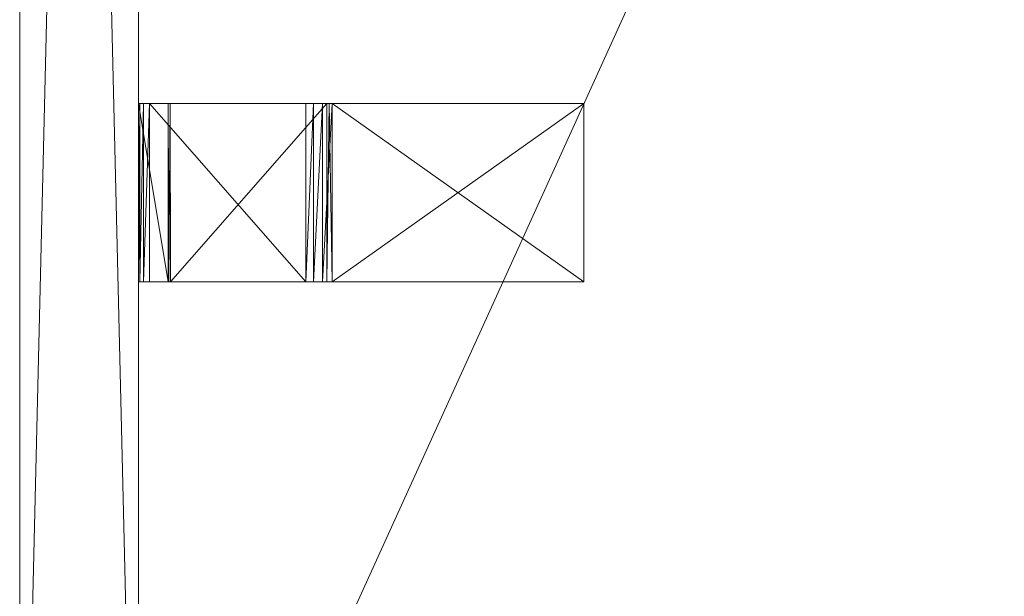
# Model space of a CAD drawing. Units: inches. Extents: x -160 to 66, y -32 to 101.
# Drawn here: x -154 to -145, y 39 to 44 of the extents above; entities that cross this region are included whole.
import ezdxf

# ---------------------------------------------------------------- set-up
doc = ezdxf.new("R2010")
doc.units = ezdxf.units.IN
doc.header["$LTSCALE"] = 0.326771
doc.header["$MEASUREMENT"] = 0
doc.linetypes.add('Dot', pattern=[6.35, 0, -6.35])
doc.layers.add('CET color Black or White', color=7, linetype='Continuous')
doc.layers.add('CET Default', color=7, linetype='Continuous')
for name, color, linetype, true_color in [('CET color Grey50', 9, 'Continuous', 0x808080), ('CET color Grey57', 7, 'Continuous', 0x919191), ('CET color Grey7', 7, 'Continuous', 0x121212)]:
    doc.layers.add(name, color=color, linetype=linetype, true_color=true_color)
doc.styles.add('Arial', font='arial.ttf')

# ---------------------------------------------------------------- blocks, each defined once
blk = doc.blocks.new('*C84')
at = {"layer": 'CET color Black or White', "linetype": 'Continuous', "lineweight": 0}
blk.add_lwpolyline([(0, 0), (42, 0), (42, 1), (0, 1), (0, 0)], close=True, dxfattribs=at)
at = {"layer": 'CET color Black or White', "linetype": 'Dot', "lineweight": 0}
blk.add_lwpolyline([(0, 0), (42, 0), (42, 1), (0, 1), (0, 0)], close=True, dxfattribs=at)
at = {"layer": 'CET Default', "linetype": 'Continuous', "style": 'Arial'}
blk.add_attdef('ITEXT', (22.0827, -1.8425), '', height=4, rotation=180.00001, dxfattribs=at).dxf.unprotected_set("ltscale", 0)
blk = doc.blocks.new('*C91')
at = {"layer": 'CET color Grey50', "linetype": 'Continuous', "lineweight": 0}
mesh = blk.add_polyface(dxfattribs=at)
corners = [(0, 1), (42, 1), (42, 0), (0, 0), (0, 0, 48), (42, 0, 48), (42, 1, 48), (0, 1, 48)]
mesh.append_faces([[corners[k] for k in face] for face in [(0, 1, 2, 0), (0, 2, 3, 0), (4, 5, 6, 4), (4, 6, 7, 4), (3, 2, 5, 3), (3, 5, 4, 3), (2, 1, 6, 2), (2, 6, 5, 2), (1, 0, 7, 1), (1, 7, 6, 1), (0, 3, 4, 0), (0, 4, 7, 0)]])
blk = doc.blocks.new('*C90')
at = {"layer": 'CET Default', "linetype": 'Continuous', "lineweight": 0, "rotation": 270.0000006832453}
blk.add_blockref('*C91', (-110, 42), dxfattribs=at)
blk = doc.blocks.new('*C197')
at = {"layer": 'CET color Black or White', "linetype": 'Continuous', "lineweight": 0}
blk.add_lwpolyline([(0, 0), (66, 0), (66, -30), (0, -30), (0, 0)], close=True, dxfattribs=at)
at = {"layer": 'CET color Black or White', "linetype": 'Dot', "lineweight": 0}
blk.add_lwpolyline([(0, 0), (66, 0), (66, -30), (0, -30), (0, 0)], close=True, dxfattribs=at)
blk = doc.blocks.new('*C165')
at = {"layer": 'CET color Grey50', "linetype": 'Continuous', "lineweight": 0}
mesh = blk.add_polyface(dxfattribs=at)
corners = [(0, 0, 29), (0, -30, 29), (66, -30, 29), (66, 0, 29)]
mesh.append_faces([[corners[k] for k in face] for face in [(0, 1, 2, 0), (0, 2, 3, 0)]])
mesh = blk.add_polyface(dxfattribs=at)
corners = [(0, 0, 27.875), (0, -30, 27.875), (66, -30, 27.875), (66, 0, 27.875)]
mesh.append_faces([[corners[k] for k in face] for face in [(0, 2, 1, 0), (0, 3, 2, 0)]])
mesh = blk.add_polyface(dxfattribs=at)
corners = [(0, 0, 29), (0, 0, 27.875), (66, 0, 29), (66, 0, 27.875)]
mesh.append_faces([[corners[k] for k in face] for face in [(0, 2, 3, 0), (0, 3, 1, 0)]])
blk = doc.blocks.new('*C199')
at = {"layer": 'CET Default', "linetype": 'Continuous', "lineweight": 0, "rotation": 90.00000250447816}
blk.add_blockref('*C165', (-109, 0.5), dxfattribs=at)
blk = doc.blocks.new('*C328')
at = {"layer": 'CET color Black or White', "linetype": 'Dot', "lineweight": 0}
blk.add_lwpolyline([(-0.75, 0), (-0.75, -3.75), (0.75, -3.75), (0.75, 0), (-0.75, 0)], close=True, dxfattribs=at)
blk.add_lwpolyline([(-0.75, 0), (-0.75, -3.75), (0.75, -3.75), (0.75, 0), (-0.75, 0)], close=True, dxfattribs=at)
blk.add_lwpolyline([(-0.75, 0), (-0.75, -3.75), (0.75, -3.75), (0.75, 0), (-0.75, 0)], close=True, dxfattribs=at)
blk.add_lwpolyline([(-0.75, 0), (-0.75, -3.75), (0.75, -3.75), (0.75, 0), (-0.75, 0)], close=True, dxfattribs=at)
blk.add_lwpolyline([(-0.75, 0), (-0.75, -3.75), (0.75, -3.75), (0.75, 0), (-0.75, 0)], close=True, dxfattribs=at)
blk.add_lwpolyline([(-0.75, 0), (-0.75, -3.75), (0.75, -3.75), (0.75, 0), (-0.75, 0)], close=True, dxfattribs=at)
blk.add_lwpolyline([(-0.75, 0), (-0.75, -3.75), (0.75, -3.75), (0.75, 0), (-0.75, 0)], close=True, dxfattribs=at)
blk.add_lwpolyline([(-0.75, 0), (-0.75, -3.75), (0.75, -3.75), (0.75, 0), (-0.75, 0)], close=True, dxfattribs=at)
blk.add_lwpolyline([(-0.75, 0), (-0.75, -3.75), (0.75, -3.75), (0.75, 0), (-0.75, 0)], close=True, dxfattribs=at)
blk.add_lwpolyline([(-0.75, 0), (-0.75, -3.75), (0.75, -3.75), (0.75, 0), (-0.75, 0)], close=True, dxfattribs=at)
blk.add_lwpolyline([(-0.75, 0), (-0.75, -3.75), (0.75, -3.75), (0.75, 0), (-0.75, 0)], close=True, dxfattribs=at)
blk.add_lwpolyline([(-0.75, 0), (-0.75, -3.75), (0.75, -3.75), (0.75, 0), (-0.75, 0)], close=True, dxfattribs=at)
blk.add_lwpolyline([(-0.75, 0), (-0.75, -3.75), (0.75, -3.75), (0.75, 0), (-0.75, 0)], close=True, dxfattribs=at)
blk.add_lwpolyline([(-0.75, 0), (-0.75, -3.75), (0.75, -3.75), (0.75, 0), (-0.75, 0)], close=True, dxfattribs=at)
blk.add_lwpolyline([(-0.75, 0), (-0.75, -3.75), (0.75, -3.75), (0.75, 0), (-0.75, 0)], close=True, dxfattribs=at)
blk.add_lwpolyline([(-0.75, 0), (-0.75, -3.75), (0.75, -3.75), (0.75, 0), (-0.75, 0)], close=True, dxfattribs=at)
blk.add_lwpolyline([(-0.75, 0), (-0.75, -3.75), (0.75, -3.75), (0.75, 0), (-0.75, 0)], close=True, dxfattribs=at)
blk.add_lwpolyline([(-0.75, 0), (-0.75, -3.75), (0.75, -3.75), (0.75, 0), (-0.75, 0)], close=True, dxfattribs=at)
blk.add_lwpolyline([(-0.75, 0), (-0.75, -3.75), (0.75, -3.75), (0.75, 0), (-0.75, 0)], close=True, dxfattribs=at)
blk.add_lwpolyline([(-0.75, 0), (-0.75, -3.75), (0.75, -3.75), (0.75, 0), (-0.75, 0)], close=True, dxfattribs=at)
blk.add_lwpolyline([(-0.75, 0), (-0.75, -3.75), (0.75, -3.75), (0.75, 0), (-0.75, 0)], close=True, dxfattribs=at)
blk.add_lwpolyline([(-0.75, 0), (-0.75, -3.75), (0.75, -3.75), (0.75, 0), (-0.75, 0)], close=True, dxfattribs=at)
blk.add_lwpolyline([(-0.75, 0), (-0.75, -3.75), (0.75, -3.75), (0.75, 0), (-0.75, 0)], close=True, dxfattribs=at)
blk.add_lwpolyline([(-0.75, 0), (-0.75, -3.75), (0.75, -3.75), (0.75, 0), (-0.75, 0)], close=True, dxfattribs=at)
blk.add_lwpolyline([(-0.75, 0), (-0.75, -3.75), (0.75, -3.75), (0.75, 0), (-0.75, 0)], close=True, dxfattribs=at)
blk.add_lwpolyline([(-0.75, 0), (-0.75, -3.75), (0.75, -3.75), (0.75, 0), (-0.75, 0)], close=True, dxfattribs=at)
blk.add_lwpolyline([(-0.75, 0), (-0.75, -3.75), (0.75, -3.75), (0.75, 0), (-0.75, 0)], close=True, dxfattribs=at)
blk.add_lwpolyline([(-0.75, 0), (-0.75, -3.75), (0.75, -3.75), (0.75, 0), (-0.75, 0)], close=True, dxfattribs=at)
blk.add_lwpolyline([(-0.75, 0), (-0.75, -3.75), (0.75, -3.75), (0.75, 0), (-0.75, 0)], close=True, dxfattribs=at)
blk.add_lwpolyline([(-0.75, 0), (-0.75, -3.75), (0.75, -3.75), (0.75, 0), (-0.75, 0)], close=True, dxfattribs=at)
blk.add_lwpolyline([(-0.75, 0), (-0.75, -3.75), (0.75, -3.75), (0.75, 0), (-0.75, 0)], close=True, dxfattribs=at)
blk.add_lwpolyline([(-0.75, 0), (-0.75, -3.75), (0.75, -3.75), (0.75, 0), (-0.75, 0)], close=True, dxfattribs=at)
blk.add_lwpolyline([(-0.75, 0), (-0.75, -3.75), (0.75, -3.75), (0.75, 0), (-0.75, 0)], close=True, dxfattribs=at)
blk.add_lwpolyline([(-0.75, 0), (-0.75, -3.75), (0.75, -3.75), (0.75, 0), (-0.75, 0)], close=True, dxfattribs=at)
blk.add_lwpolyline([(-0.75, 0), (-0.75, -3.75), (0.75, -3.75), (0.75, 0), (-0.75, 0)], close=True, dxfattribs=at)
blk.add_lwpolyline([(-0.75, 0), (-0.75, -3.75), (0.75, -3.75), (0.75, 0), (-0.75, 0)], close=True, dxfattribs=at)
blk.add_lwpolyline([(-0.75, 0), (-0.75, -3.75), (0.75, -3.75), (0.75, 0), (-0.75, 0)], close=True, dxfattribs=at)
blk.add_lwpolyline([(-0.75, 0), (-0.75, -3.75), (0.75, -3.75), (0.75, 0), (-0.75, 0)], close=True, dxfattribs=at)
blk.add_lwpolyline([(-0.75, 0), (-0.75, -3.75), (0.75, -3.75), (0.75, 0), (-0.75, 0)], close=True, dxfattribs=at)
blk.add_lwpolyline([(-0.75, 0), (-0.75, -3.75), (0.75, -3.75), (0.75, 0), (-0.75, 0)], close=True, dxfattribs=at)
blk.add_lwpolyline([(-0.75, 0), (-0.75, -3.75), (0.75, -3.75), (0.75, 0), (-0.75, 0)], close=True, dxfattribs=at)
blk.add_lwpolyline([(-0.75, 0), (-0.75, -3.75), (0.75, -3.75), (0.75, 0), (-0.75, 0)], close=True, dxfattribs=at)
blk.add_lwpolyline([(-0.75, 0), (-0.75, -3.75), (0.75, -3.75), (0.75, 0), (-0.75, 0)], close=True, dxfattribs=at)
blk.add_lwpolyline([(-0.75, 0), (-0.75, -3.75), (0.75, -3.75), (0.75, 0), (-0.75, 0)], close=True, dxfattribs=at)
blk.add_lwpolyline([(-0.75, 0), (-0.75, -3.75), (0.75, -3.75), (0.75, 0), (-0.75, 0)], close=True, dxfattribs=at)
blk.add_lwpolyline([(-0.75, 0), (-0.75, -3.75), (0.75, -3.75), (0.75, 0), (-0.75, 0)], close=True, dxfattribs=at)
blk.add_lwpolyline([(-0.75, 0), (-0.75, -3.75), (0.75, -3.75), (0.75, 0), (-0.75, 0)], close=True, dxfattribs=at)
blk.add_lwpolyline([(-0.75, 0), (-0.75, -3.75), (0.75, -3.75), (0.75, 0), (-0.75, 0)], close=True, dxfattribs=at)
blk.add_lwpolyline([(-0.75, 0), (-0.75, -3.75), (0.75, -3.75), (0.75, 0), (-0.75, 0)], close=True, dxfattribs=at)
blk.add_lwpolyline([(-0.75, 0), (-0.75, -3.75), (0.75, -3.75), (0.75, 0), (-0.75, 0)], close=True, dxfattribs=at)
blk.add_lwpolyline([(-0.75, 0), (-0.75, -3.75), (0.75, -3.75), (0.75, 0), (-0.75, 0)], close=True, dxfattribs=at)
blk.add_lwpolyline([(-0.75, 0), (-0.75, -3.75), (0.75, -3.75), (0.75, 0), (-0.75, 0)], close=True, dxfattribs=at)
blk.add_lwpolyline([(-0.75, 0), (-0.75, -3.75), (0.75, -3.75), (0.75, 0), (-0.75, 0)], close=True, dxfattribs=at)
blk.add_lwpolyline([(-0.75, 0), (-0.75, -3.75), (0.75, -3.75), (0.75, 0), (-0.75, 0)], close=True, dxfattribs=at)
blk.add_lwpolyline([(-0.75, 0), (-0.75, -3.75), (0.75, -3.75), (0.75, 0), (-0.75, 0)], close=True, dxfattribs=at)
blk.add_lwpolyline([(-0.75, 0), (-0.75, -3.75), (0.75, -3.75), (0.75, 0), (-0.75, 0)], close=True, dxfattribs=at)
blk.add_lwpolyline([(-0.75, 0), (-0.75, -3.75), (0.75, -3.75), (0.75, 0), (-0.75, 0)], close=True, dxfattribs=at)
blk.add_lwpolyline([(-0.75, 0), (-0.75, -3.75), (0.75, -3.75), (0.75, 0), (-0.75, 0)], close=True, dxfattribs=at)
blk.add_lwpolyline([(-0.75, 0), (-0.75, -3.75), (0.75, -3.75), (0.75, 0), (-0.75, 0)], close=True, dxfattribs=at)
blk.add_lwpolyline([(-0.75, 0), (-0.75, -3.75), (0.75, -3.75), (0.75, 0), (-0.75, 0)], close=True, dxfattribs=at)
blk.add_lwpolyline([(-0.75, 0), (-0.75, -3.75), (0.75, -3.75), (0.75, 0), (-0.75, 0)], close=True, dxfattribs=at)
blk.add_lwpolyline([(-0.75, 0), (-0.75, -3.75), (0.75, -3.75), (0.75, 0), (-0.75, 0)], close=True, dxfattribs=at)
blk.add_lwpolyline([(-0.75, 0), (-0.75, -3.75), (0.75, -3.75), (0.75, 0), (-0.75, 0)], close=True, dxfattribs=at)
blk.add_lwpolyline([(-0.75, 0), (-0.75, -3.75), (0.75, -3.75), (0.75, 0), (-0.75, 0)], close=True, dxfattribs=at)
at = {"layer": 'CET color Grey57', "linetype": 'Dot', "lineweight": 0}
blk.add_lwpolyline([(-0.75, 0), (-0.75, -3.75), (0.75, -3.75), (0.75, 0), (-0.75, 0)], close=True, dxfattribs=at)
blk.add_lwpolyline([(-0.75, 0), (-0.75, -3.75), (0.75, -3.75), (0.75, 0), (-0.75, 0)], close=True, dxfattribs=at)
blk.add_lwpolyline([(-0.75, 0), (-0.75, -3.75), (0.75, -3.75), (0.75, 0), (-0.75, 0)], close=True, dxfattribs=at)
blk.add_lwpolyline([(-0.75, 0), (-0.75, -3.75), (0.75, -3.75), (0.75, 0), (-0.75, 0)], close=True, dxfattribs=at)
blk.add_lwpolyline([(-0.75, 0), (-0.75, -3.75), (0.75, -3.75), (0.75, 0), (-0.75, 0)], close=True, dxfattribs=at)
blk.add_lwpolyline([(-0.75, 0), (-0.75, -3.75), (0.75, -3.75), (0.75, 0), (-0.75, 0)], close=True, dxfattribs=at)
blk.add_lwpolyline([(-0.75, 0), (-0.75, -3.75), (0.75, -3.75), (0.75, 0), (-0.75, 0)], close=True, dxfattribs=at)
blk.add_lwpolyline([(-0.75, 0), (-0.75, -3.75), (0.75, -3.75), (0.75, 0), (-0.75, 0)], close=True, dxfattribs=at)
blk.add_lwpolyline([(-0.75, 0), (-0.75, -3.75), (0.75, -3.75), (0.75, 0), (-0.75, 0)], close=True, dxfattribs=at)
blk.add_lwpolyline([(-0.75, 0), (-0.75, -3.75), (0.75, -3.75), (0.75, 0), (-0.75, 0)], close=True, dxfattribs=at)
blk.add_lwpolyline([(-0.75, 0), (-0.75, -3.75), (0.75, -3.75), (0.75, 0), (-0.75, 0)], close=True, dxfattribs=at)
blk.add_lwpolyline([(-0.75, 0), (-0.75, -3.75), (0.75, -3.75), (0.75, 0), (-0.75, 0)], close=True, dxfattribs=at)
blk.add_lwpolyline([(-0.75, 0), (-0.75, -3.75), (0.75, -3.75), (0.75, 0), (-0.75, 0)], close=True, dxfattribs=at)
blk.add_lwpolyline([(-0.75, 0), (-0.75, -3.75), (0.75, -3.75), (0.75, 0), (-0.75, 0)], close=True, dxfattribs=at)
blk.add_lwpolyline([(-0.75, 0), (-0.75, -3.75), (0.75, -3.75), (0.75, 0), (-0.75, 0)], close=True, dxfattribs=at)
blk.add_lwpolyline([(-0.75, 0), (-0.75, -3.75), (0.75, -3.75), (0.75, 0), (-0.75, 0)], close=True, dxfattribs=at)
blk.add_lwpolyline([(-0.75, 0), (-0.75, -3.75), (0.75, -3.75), (0.75, 0), (-0.75, 0)], close=True, dxfattribs=at)
blk.add_lwpolyline([(-0.75, 0), (-0.75, -3.75), (0.75, -3.75), (0.75, 0), (-0.75, 0)], close=True, dxfattribs=at)
blk.add_lwpolyline([(-0.75, 0), (-0.75, -3.75), (0.75, -3.75), (0.75, 0), (-0.75, 0)], close=True, dxfattribs=at)
blk.add_lwpolyline([(-0.75, 0), (-0.75, -3.75), (0.75, -3.75), (0.75, 0), (-0.75, 0)], close=True, dxfattribs=at)
blk.add_lwpolyline([(-0.75, 0), (-0.75, -3.75), (0.75, -3.75), (0.75, 0), (-0.75, 0)], close=True, dxfattribs=at)
blk.add_lwpolyline([(-0.75, 0), (-0.75, -3.75), (0.75, -3.75), (0.75, 0), (-0.75, 0)], close=True, dxfattribs=at)
blk.add_lwpolyline([(-0.75, 0), (-0.75, -3.75), (0.75, -3.75), (0.75, 0), (-0.75, 0)], close=True, dxfattribs=at)
blk.add_lwpolyline([(-0.75, 0), (-0.75, -3.75), (0.75, -3.75), (0.75, 0), (-0.75, 0)], close=True, dxfattribs=at)
blk.add_lwpolyline([(-0.75, 0), (-0.75, -3.75), (0.75, -3.75), (0.75, 0), (-0.75, 0)], close=True, dxfattribs=at)
blk.add_lwpolyline([(-0.75, 0), (-0.75, -3.75), (0.75, -3.75), (0.75, 0), (-0.75, 0)], close=True, dxfattribs=at)
blk.add_lwpolyline([(-0.75, 0), (-0.75, -3.75), (0.75, -3.75), (0.75, 0), (-0.75, 0)], close=True, dxfattribs=at)
blk.add_lwpolyline([(-0.75, 0), (-0.75, -3.75), (0.75, -3.75), (0.75, 0), (-0.75, 0)], close=True, dxfattribs=at)
blk.add_lwpolyline([(-0.75, 0), (-0.75, -3.75), (0.75, -3.75), (0.75, 0), (-0.75, 0)], close=True, dxfattribs=at)
blk.add_lwpolyline([(-0.75, 0), (-0.75, -3.75), (0.75, -3.75), (0.75, 0), (-0.75, 0)], close=True, dxfattribs=at)
blk.add_lwpolyline([(-0.75, 0), (-0.75, -3.75), (0.75, -3.75), (0.75, 0), (-0.75, 0)], close=True, dxfattribs=at)
blk.add_lwpolyline([(-0.75, 0), (-0.75, -3.75), (0.75, -3.75), (0.75, 0), (-0.75, 0)], close=True, dxfattribs=at)
blk.add_lwpolyline([(-0.75, 0), (-0.75, -3.75), (0.75, -3.75), (0.75, 0), (-0.75, 0)], close=True, dxfattribs=at)
blk.add_lwpolyline([(-0.75, 0), (-0.75, -3.75), (0.75, -3.75), (0.75, 0), (-0.75, 0)], close=True, dxfattribs=at)
blk.add_lwpolyline([(-0.75, 0), (-0.75, -3.75), (0.75, -3.75), (0.75, 0), (-0.75, 0)], close=True, dxfattribs=at)
blk.add_lwpolyline([(-0.75, 0), (-0.75, -3.75), (0.75, -3.75), (0.75, 0), (-0.75, 0)], close=True, dxfattribs=at)
blk.add_lwpolyline([(-0.75, 0), (-0.75, -3.75), (0.75, -3.75), (0.75, 0), (-0.75, 0)], close=True, dxfattribs=at)
blk.add_lwpolyline([(-0.75, 0), (-0.75, -3.75), (0.75, -3.75), (0.75, 0), (-0.75, 0)], close=True, dxfattribs=at)
blk.add_lwpolyline([(-0.75, 0), (-0.75, -3.75), (0.75, -3.75), (0.75, 0), (-0.75, 0)], close=True, dxfattribs=at)
blk.add_lwpolyline([(-0.75, 0), (-0.75, -3.75), (0.75, -3.75), (0.75, 0), (-0.75, 0)], close=True, dxfattribs=at)
blk.add_lwpolyline([(-0.75, 0), (-0.75, -3.75), (0.75, -3.75), (0.75, 0), (-0.75, 0)], close=True, dxfattribs=at)
blk.add_lwpolyline([(-0.75, 0), (-0.75, -3.75), (0.75, -3.75), (0.75, 0), (-0.75, 0)], close=True, dxfattribs=at)
blk.add_lwpolyline([(-0.75, 0), (-0.75, -3.75), (0.75, -3.75), (0.75, 0), (-0.75, 0)], close=True, dxfattribs=at)
blk.add_lwpolyline([(-0.75, 0), (-0.75, -3.75), (0.75, -3.75), (0.75, 0), (-0.75, 0)], close=True, dxfattribs=at)
blk.add_lwpolyline([(-0.75, 0), (-0.75, -3.75), (0.75, -3.75), (0.75, 0), (-0.75, 0)], close=True, dxfattribs=at)
blk.add_lwpolyline([(-0.75, 0), (-0.75, -3.75), (0.75, -3.75), (0.75, 0), (-0.75, 0)], close=True, dxfattribs=at)
blk.add_lwpolyline([(-0.75, 0), (-0.75, -3.75), (0.75, -3.75), (0.75, 0), (-0.75, 0)], close=True, dxfattribs=at)
blk.add_lwpolyline([(-0.75, 0), (-0.75, -3.75), (0.75, -3.75), (0.75, 0), (-0.75, 0)], close=True, dxfattribs=at)
blk.add_lwpolyline([(-0.75, 0), (-0.75, -3.75), (0.75, -3.75), (0.75, 0), (-0.75, 0)], close=True, dxfattribs=at)
blk.add_lwpolyline([(-0.75, 0), (-0.75, -3.75), (0.75, -3.75), (0.75, 0), (-0.75, 0)], close=True, dxfattribs=at)
blk.add_lwpolyline([(-0.75, 0), (-0.75, -3.75), (0.75, -3.75), (0.75, 0), (-0.75, 0)], close=True, dxfattribs=at)
blk.add_lwpolyline([(-0.75, 0), (-0.75, -3.75), (0.75, -3.75), (0.75, 0), (-0.75, 0)], close=True, dxfattribs=at)
blk.add_lwpolyline([(-0.75, 0), (-0.75, -3.75), (0.75, -3.75), (0.75, 0), (-0.75, 0)], close=True, dxfattribs=at)
blk.add_lwpolyline([(-0.75, 0), (-0.75, -3.75), (0.75, -3.75), (0.75, 0), (-0.75, 0)], close=True, dxfattribs=at)
blk.add_lwpolyline([(-0.75, 0), (-0.75, -3.75), (0.75, -3.75), (0.75, 0), (-0.75, 0)], close=True, dxfattribs=at)
blk.add_lwpolyline([(-0.75, 0), (-0.75, -3.75), (0.75, -3.75), (0.75, 0), (-0.75, 0)], close=True, dxfattribs=at)
blk.add_lwpolyline([(-0.75, 0), (-0.75, -3.75), (0.75, -3.75), (0.75, 0), (-0.75, 0)], close=True, dxfattribs=at)
blk.add_lwpolyline([(-0.75, 0), (-0.75, -3.75), (0.75, -3.75), (0.75, 0), (-0.75, 0)], close=True, dxfattribs=at)
blk.add_lwpolyline([(-0.75, 0), (-0.75, -3.75), (0.75, -3.75), (0.75, 0), (-0.75, 0)], close=True, dxfattribs=at)
blk.add_lwpolyline([(-0.75, 0), (-0.75, -3.75), (0.75, -3.75), (0.75, 0), (-0.75, 0)], close=True, dxfattribs=at)
blk.add_lwpolyline([(-0.75, 0), (-0.75, -3.75), (0.75, -3.75), (0.75, 0), (-0.75, 0)], close=True, dxfattribs=at)
blk.add_lwpolyline([(-0.75, 0), (-0.75, -3.75), (0.75, -3.75), (0.75, 0), (-0.75, 0)], close=True, dxfattribs=at)
blk.add_lwpolyline([(-0.75, 0), (-0.75, -3.75), (0.75, -3.75), (0.75, 0), (-0.75, 0)], close=True, dxfattribs=at)
at = {"layer": 'CET color Grey7', "linetype": 'Continuous', "lineweight": 0}
blk.add_lwpolyline([(-0.75, 0), (-0.75, -3.75), (0.75, -3.75), (0.75, 0), (-0.75, 0)], close=True, dxfattribs=at)
blk = doc.blocks.new('*C372')
at = {"layer": 'CET color Grey50', "linetype": 'Continuous', "lineweight": 0}
mesh = blk.add_polyface(dxfattribs=at)
corners = [(-0.75, -0.2683, 26.2898), (0.75, -1.5852, 27.6067), (-0.75, -1.6294, 27.875), (0.75, -1.6294, 27.875), (-0.75, -1.5486, 27.8644), (0.75, -1.4732, 27.8331), (-0.75, -1.4732, 27.8331), (0.75, -1.5486, 27.8644), (0.75, -1.4085, 27.7835), (-0.75, -1.4085, 27.7835), (0.75, 0, 24.125), (0.75, 0, 26.2456), (0.75, -0.25, 24.125), (0.75, -0.0106, 26.3264), (0.75, -0.2676, 26.2886), (0.75, -0.0915, 26.4665), (0.75, -0.0419, 26.4018), (0.75, -1.6057, 27.6197), (0.75, -1.6294, 27.625), (0.75, -3.75, 27.875), (0.75, -3.75, 27.625), (0.75, -0.25, 26.2456), (-0.75, -0.25, 26.2456), (-0.75, -0.2553, 26.2693), (-0.75, -3.75, 27.625), (-0.75, -1.6294, 27.625), (-0.75, 0, 24.125), (-0.75, 0, 26.2456), (-0.75, -0.25, 24.125), (-0.75, -3.75, 27.875), (-0.75, -1.5864, 27.6074), (-0.75, -0.0419, 26.4018), (-0.75, -0.0915, 26.4665), (-0.75, -0.0106, 26.3264)]
mesh.append_faces([[corners[k] for k in face] for face in [(30, 0, 1, 30), (0, 14, 1, 0), (2, 3, 4, 2), (5, 6, 7, 5), (8, 9, 5, 8), (9, 6, 5, 9), (6, 4, 7, 6), (7, 4, 3, 7), (10, 11, 12, 10), (13, 14, 11, 13), (15, 14, 16, 15), (14, 15, 1, 14), (5, 17, 8, 5), (3, 18, 7, 3), (19, 20, 3, 19), (20, 18, 3, 20), (18, 17, 7, 18), (7, 17, 5, 7), (17, 1, 8, 17), (8, 1, 15, 8), (16, 14, 13, 16), (14, 21, 11, 14), (21, 12, 11, 21), (22, 21, 23, 22), (0, 23, 14, 0), (23, 21, 14, 23), (24, 25, 20, 24), (25, 18, 20, 25), (10, 26, 11, 10), (26, 27, 11, 26), (26, 10, 28, 26), (10, 12, 28, 10), (29, 2, 24, 29), (4, 30, 2, 4), (9, 30, 6, 9), (30, 9, 0, 30), (31, 23, 32, 31), (27, 22, 33, 27), (26, 28, 27, 26), (28, 22, 27, 28), (22, 23, 33, 22), (33, 23, 31, 33), (23, 0, 32, 23), (32, 0, 9, 32), (6, 30, 4, 6), (30, 25, 2, 30), (25, 24, 2, 25), (32, 9, 15, 32), (9, 8, 15, 9), (32, 15, 31, 32), (13, 33, 16, 13), (11, 27, 13, 11), (27, 33, 13, 27), (33, 31, 16, 33), (16, 31, 15, 16), (21, 22, 12, 21), (22, 28, 12, 22), (2, 29, 3, 2), (29, 19, 3, 29), (18, 25, 17, 18), (25, 30, 17, 25), (17, 30, 1, 17), (19, 29, 20, 19), (29, 24, 20, 29)]])
blk = doc.blocks.new('*C370')
at = {"layer": 'CET Default', "linetype": 'Continuous', "lineweight": 0, "rotation": 90.00000250447816}
blk.add_blockref('*C372', (-109, 8), dxfattribs=at)
blk = doc.blocks.new('*C2')
at = {"layer": 'CET Default', "linetype": 'Continuous', "lineweight": 0}
for name, p, rotation in [('*C197', (-109, 0.5), 90.00000250447816), ('*C84', (-110, 42), 270.0000006832453), ('*C328', (-109, 8), 90.00000250447816)]:
    blk.add_blockref(name, p, dxfattribs=dict(at, rotation=rotation))
for name in ['*C199', '*C90', '*C370']:
    blk.add_blockref(name, (0, 0), dxfattribs=at)
blk = doc.blocks.new('*C167')
at = {"layer": 'CET color Black or White', "linetype": 'Continuous', "lineweight": 0}
blk.add_lwpolyline([(0, 0), (42, 0), (42, 1), (0, 1), (0, 0)], close=True, dxfattribs=at)
at = {"layer": 'CET color Black or White', "linetype": 'Dot', "lineweight": 0}
blk.add_lwpolyline([(0, 0), (42, 0), (42, 1), (0, 1), (0, 0)], close=True, dxfattribs=at)
at = {"layer": 'CET Default', "linetype": 'Continuous', "style": 'Arial'}
blk.add_attdef('ITEXT', (22.0827, -1.8425), '', height=4, rotation=180.00001, dxfattribs=at).dxf.unprotected_set("ltscale", 0)
blk = doc.blocks.new('*C482')
at = {"layer": 'CET color Grey50', "linetype": 'Continuous', "lineweight": 0}
mesh = blk.add_polyface(dxfattribs=at)
corners = [(0, 1), (42, 1), (42, 0), (0, 0), (0, 0, 48), (42, 0, 48), (42, 1, 48), (0, 1, 48)]
mesh.append_faces([[corners[k] for k in face] for face in [(0, 1, 2, 0), (0, 2, 3, 0), (4, 5, 6, 4), (4, 6, 7, 4), (3, 2, 5, 3), (3, 5, 4, 3), (2, 1, 6, 2), (2, 6, 5, 2), (1, 0, 7, 1), (1, 7, 6, 1), (0, 3, 4, 0), (0, 4, 7, 0)]])
blk = doc.blocks.new('*C172')
at = {"layer": 'CET Default', "linetype": 'Continuous', "lineweight": 0, "rotation": 270.0000006832453}
blk.add_blockref('*C482', (-153.7324, 76.52, 0), dxfattribs=at)
blk = doc.blocks.new('*C497')
at = {"layer": 'CET color Black or White', "linetype": 'Continuous', "lineweight": 0}
blk.add_lwpolyline([(0, 0), (66, 0), (66, -30), (0, -30), (0, 0)], close=True, dxfattribs=at)
at = {"layer": 'CET color Black or White', "linetype": 'Dot', "lineweight": 0}
blk.add_lwpolyline([(0, 0), (66, 0), (66, -30), (0, -30), (0, 0)], close=True, dxfattribs=at)
blk = doc.blocks.new('*C317')
at = {"layer": 'CET Default', "linetype": 'Continuous', "lineweight": 0, "rotation": 90.00000250447816}
blk.add_blockref('*C165', (-152.7324, 35.02, 0), dxfattribs=at)
blk = doc.blocks.new('*C385')
at = {"layer": 'CET color Black or White', "linetype": 'Dot', "lineweight": 0}
blk.add_lwpolyline([(-0.75, 0), (-0.75, -3.75), (0.75, -3.75), (0.75, 0), (-0.75, 0)], close=True, dxfattribs=at)
blk.add_lwpolyline([(-0.75, 0), (-0.75, -3.75), (0.75, -3.75), (0.75, 0), (-0.75, 0)], close=True, dxfattribs=at)
blk.add_lwpolyline([(-0.75, 0), (-0.75, -3.75), (0.75, -3.75), (0.75, 0), (-0.75, 0)], close=True, dxfattribs=at)
blk.add_lwpolyline([(-0.75, 0), (-0.75, -3.75), (0.75, -3.75), (0.75, 0), (-0.75, 0)], close=True, dxfattribs=at)
blk.add_lwpolyline([(-0.75, 0), (-0.75, -3.75), (0.75, -3.75), (0.75, 0), (-0.75, 0)], close=True, dxfattribs=at)
blk.add_lwpolyline([(-0.75, 0), (-0.75, -3.75), (0.75, -3.75), (0.75, 0), (-0.75, 0)], close=True, dxfattribs=at)
blk.add_lwpolyline([(-0.75, 0), (-0.75, -3.75), (0.75, -3.75), (0.75, 0), (-0.75, 0)], close=True, dxfattribs=at)
blk.add_lwpolyline([(-0.75, 0), (-0.75, -3.75), (0.75, -3.75), (0.75, 0), (-0.75, 0)], close=True, dxfattribs=at)
blk.add_lwpolyline([(-0.75, 0), (-0.75, -3.75), (0.75, -3.75), (0.75, 0), (-0.75, 0)], close=True, dxfattribs=at)
blk.add_lwpolyline([(-0.75, 0), (-0.75, -3.75), (0.75, -3.75), (0.75, 0), (-0.75, 0)], close=True, dxfattribs=at)
blk.add_lwpolyline([(-0.75, 0), (-0.75, -3.75), (0.75, -3.75), (0.75, 0), (-0.75, 0)], close=True, dxfattribs=at)
blk.add_lwpolyline([(-0.75, 0), (-0.75, -3.75), (0.75, -3.75), (0.75, 0), (-0.75, 0)], close=True, dxfattribs=at)
blk.add_lwpolyline([(-0.75, 0), (-0.75, -3.75), (0.75, -3.75), (0.75, 0), (-0.75, 0)], close=True, dxfattribs=at)
blk.add_lwpolyline([(-0.75, 0), (-0.75, -3.75), (0.75, -3.75), (0.75, 0), (-0.75, 0)], close=True, dxfattribs=at)
blk.add_lwpolyline([(-0.75, 0), (-0.75, -3.75), (0.75, -3.75), (0.75, 0), (-0.75, 0)], close=True, dxfattribs=at)
blk.add_lwpolyline([(-0.75, 0), (-0.75, -3.75), (0.75, -3.75), (0.75, 0), (-0.75, 0)], close=True, dxfattribs=at)
blk.add_lwpolyline([(-0.75, 0), (-0.75, -3.75), (0.75, -3.75), (0.75, 0), (-0.75, 0)], close=True, dxfattribs=at)
blk.add_lwpolyline([(-0.75, 0), (-0.75, -3.75), (0.75, -3.75), (0.75, 0), (-0.75, 0)], close=True, dxfattribs=at)
blk.add_lwpolyline([(-0.75, 0), (-0.75, -3.75), (0.75, -3.75), (0.75, 0), (-0.75, 0)], close=True, dxfattribs=at)
blk.add_lwpolyline([(-0.75, 0), (-0.75, -3.75), (0.75, -3.75), (0.75, 0), (-0.75, 0)], close=True, dxfattribs=at)
blk.add_lwpolyline([(-0.75, 0), (-0.75, -3.75), (0.75, -3.75), (0.75, 0), (-0.75, 0)], close=True, dxfattribs=at)
blk.add_lwpolyline([(-0.75, 0), (-0.75, -3.75), (0.75, -3.75), (0.75, 0), (-0.75, 0)], close=True, dxfattribs=at)
blk.add_lwpolyline([(-0.75, 0), (-0.75, -3.75), (0.75, -3.75), (0.75, 0), (-0.75, 0)], close=True, dxfattribs=at)
blk.add_lwpolyline([(-0.75, 0), (-0.75, -3.75), (0.75, -3.75), (0.75, 0), (-0.75, 0)], close=True, dxfattribs=at)
blk.add_lwpolyline([(-0.75, 0), (-0.75, -3.75), (0.75, -3.75), (0.75, 0), (-0.75, 0)], close=True, dxfattribs=at)
blk.add_lwpolyline([(-0.75, 0), (-0.75, -3.75), (0.75, -3.75), (0.75, 0), (-0.75, 0)], close=True, dxfattribs=at)
blk.add_lwpolyline([(-0.75, 0), (-0.75, -3.75), (0.75, -3.75), (0.75, 0), (-0.75, 0)], close=True, dxfattribs=at)
blk.add_lwpolyline([(-0.75, 0), (-0.75, -3.75), (0.75, -3.75), (0.75, 0), (-0.75, 0)], close=True, dxfattribs=at)
blk.add_lwpolyline([(-0.75, 0), (-0.75, -3.75), (0.75, -3.75), (0.75, 0), (-0.75, 0)], close=True, dxfattribs=at)
blk.add_lwpolyline([(-0.75, 0), (-0.75, -3.75), (0.75, -3.75), (0.75, 0), (-0.75, 0)], close=True, dxfattribs=at)
blk.add_lwpolyline([(-0.75, 0), (-0.75, -3.75), (0.75, -3.75), (0.75, 0), (-0.75, 0)], close=True, dxfattribs=at)
blk.add_lwpolyline([(-0.75, 0), (-0.75, -3.75), (0.75, -3.75), (0.75, 0), (-0.75, 0)], close=True, dxfattribs=at)
blk.add_lwpolyline([(-0.75, 0), (-0.75, -3.75), (0.75, -3.75), (0.75, 0), (-0.75, 0)], close=True, dxfattribs=at)
blk.add_lwpolyline([(-0.75, 0), (-0.75, -3.75), (0.75, -3.75), (0.75, 0), (-0.75, 0)], close=True, dxfattribs=at)
blk.add_lwpolyline([(-0.75, 0), (-0.75, -3.75), (0.75, -3.75), (0.75, 0), (-0.75, 0)], close=True, dxfattribs=at)
blk.add_lwpolyline([(-0.75, 0), (-0.75, -3.75), (0.75, -3.75), (0.75, 0), (-0.75, 0)], close=True, dxfattribs=at)
blk.add_lwpolyline([(-0.75, 0), (-0.75, -3.75), (0.75, -3.75), (0.75, 0), (-0.75, 0)], close=True, dxfattribs=at)
blk.add_lwpolyline([(-0.75, 0), (-0.75, -3.75), (0.75, -3.75), (0.75, 0), (-0.75, 0)], close=True, dxfattribs=at)
blk.add_lwpolyline([(-0.75, 0), (-0.75, -3.75), (0.75, -3.75), (0.75, 0), (-0.75, 0)], close=True, dxfattribs=at)
blk.add_lwpolyline([(-0.75, 0), (-0.75, -3.75), (0.75, -3.75), (0.75, 0), (-0.75, 0)], close=True, dxfattribs=at)
blk.add_lwpolyline([(-0.75, 0), (-0.75, -3.75), (0.75, -3.75), (0.75, 0), (-0.75, 0)], close=True, dxfattribs=at)
blk.add_lwpolyline([(-0.75, 0), (-0.75, -3.75), (0.75, -3.75), (0.75, 0), (-0.75, 0)], close=True, dxfattribs=at)
blk.add_lwpolyline([(-0.75, 0), (-0.75, -3.75), (0.75, -3.75), (0.75, 0), (-0.75, 0)], close=True, dxfattribs=at)
blk.add_lwpolyline([(-0.75, 0), (-0.75, -3.75), (0.75, -3.75), (0.75, 0), (-0.75, 0)], close=True, dxfattribs=at)
blk.add_lwpolyline([(-0.75, 0), (-0.75, -3.75), (0.75, -3.75), (0.75, 0), (-0.75, 0)], close=True, dxfattribs=at)
blk.add_lwpolyline([(-0.75, 0), (-0.75, -3.75), (0.75, -3.75), (0.75, 0), (-0.75, 0)], close=True, dxfattribs=at)
blk.add_lwpolyline([(-0.75, 0), (-0.75, -3.75), (0.75, -3.75), (0.75, 0), (-0.75, 0)], close=True, dxfattribs=at)
blk.add_lwpolyline([(-0.75, 0), (-0.75, -3.75), (0.75, -3.75), (0.75, 0), (-0.75, 0)], close=True, dxfattribs=at)
blk.add_lwpolyline([(-0.75, 0), (-0.75, -3.75), (0.75, -3.75), (0.75, 0), (-0.75, 0)], close=True, dxfattribs=at)
blk.add_lwpolyline([(-0.75, 0), (-0.75, -3.75), (0.75, -3.75), (0.75, 0), (-0.75, 0)], close=True, dxfattribs=at)
blk.add_lwpolyline([(-0.75, 0), (-0.75, -3.75), (0.75, -3.75), (0.75, 0), (-0.75, 0)], close=True, dxfattribs=at)
blk.add_lwpolyline([(-0.75, 0), (-0.75, -3.75), (0.75, -3.75), (0.75, 0), (-0.75, 0)], close=True, dxfattribs=at)
blk.add_lwpolyline([(-0.75, 0), (-0.75, -3.75), (0.75, -3.75), (0.75, 0), (-0.75, 0)], close=True, dxfattribs=at)
blk.add_lwpolyline([(-0.75, 0), (-0.75, -3.75), (0.75, -3.75), (0.75, 0), (-0.75, 0)], close=True, dxfattribs=at)
blk.add_lwpolyline([(-0.75, 0), (-0.75, -3.75), (0.75, -3.75), (0.75, 0), (-0.75, 0)], close=True, dxfattribs=at)
blk.add_lwpolyline([(-0.75, 0), (-0.75, -3.75), (0.75, -3.75), (0.75, 0), (-0.75, 0)], close=True, dxfattribs=at)
blk.add_lwpolyline([(-0.75, 0), (-0.75, -3.75), (0.75, -3.75), (0.75, 0), (-0.75, 0)], close=True, dxfattribs=at)
blk.add_lwpolyline([(-0.75, 0), (-0.75, -3.75), (0.75, -3.75), (0.75, 0), (-0.75, 0)], close=True, dxfattribs=at)
blk.add_lwpolyline([(-0.75, 0), (-0.75, -3.75), (0.75, -3.75), (0.75, 0), (-0.75, 0)], close=True, dxfattribs=at)
blk.add_lwpolyline([(-0.75, 0), (-0.75, -3.75), (0.75, -3.75), (0.75, 0), (-0.75, 0)], close=True, dxfattribs=at)
blk.add_lwpolyline([(-0.75, 0), (-0.75, -3.75), (0.75, -3.75), (0.75, 0), (-0.75, 0)], close=True, dxfattribs=at)
blk.add_lwpolyline([(-0.75, 0), (-0.75, -3.75), (0.75, -3.75), (0.75, 0), (-0.75, 0)], close=True, dxfattribs=at)
blk.add_lwpolyline([(-0.75, 0), (-0.75, -3.75), (0.75, -3.75), (0.75, 0), (-0.75, 0)], close=True, dxfattribs=at)
blk.add_lwpolyline([(-0.75, 0), (-0.75, -3.75), (0.75, -3.75), (0.75, 0), (-0.75, 0)], close=True, dxfattribs=at)
at = {"layer": 'CET color Grey57', "linetype": 'Dot', "lineweight": 0}
blk.add_lwpolyline([(-0.75, 0), (-0.75, -3.75), (0.75, -3.75), (0.75, 0), (-0.75, 0)], close=True, dxfattribs=at)
blk.add_lwpolyline([(-0.75, 0), (-0.75, -3.75), (0.75, -3.75), (0.75, 0), (-0.75, 0)], close=True, dxfattribs=at)
blk.add_lwpolyline([(-0.75, 0), (-0.75, -3.75), (0.75, -3.75), (0.75, 0), (-0.75, 0)], close=True, dxfattribs=at)
blk.add_lwpolyline([(-0.75, 0), (-0.75, -3.75), (0.75, -3.75), (0.75, 0), (-0.75, 0)], close=True, dxfattribs=at)
blk.add_lwpolyline([(-0.75, 0), (-0.75, -3.75), (0.75, -3.75), (0.75, 0), (-0.75, 0)], close=True, dxfattribs=at)
blk.add_lwpolyline([(-0.75, 0), (-0.75, -3.75), (0.75, -3.75), (0.75, 0), (-0.75, 0)], close=True, dxfattribs=at)
blk.add_lwpolyline([(-0.75, 0), (-0.75, -3.75), (0.75, -3.75), (0.75, 0), (-0.75, 0)], close=True, dxfattribs=at)
blk.add_lwpolyline([(-0.75, 0), (-0.75, -3.75), (0.75, -3.75), (0.75, 0), (-0.75, 0)], close=True, dxfattribs=at)
blk.add_lwpolyline([(-0.75, 0), (-0.75, -3.75), (0.75, -3.75), (0.75, 0), (-0.75, 0)], close=True, dxfattribs=at)
blk.add_lwpolyline([(-0.75, 0), (-0.75, -3.75), (0.75, -3.75), (0.75, 0), (-0.75, 0)], close=True, dxfattribs=at)
blk.add_lwpolyline([(-0.75, 0), (-0.75, -3.75), (0.75, -3.75), (0.75, 0), (-0.75, 0)], close=True, dxfattribs=at)
blk.add_lwpolyline([(-0.75, 0), (-0.75, -3.75), (0.75, -3.75), (0.75, 0), (-0.75, 0)], close=True, dxfattribs=at)
blk.add_lwpolyline([(-0.75, 0), (-0.75, -3.75), (0.75, -3.75), (0.75, 0), (-0.75, 0)], close=True, dxfattribs=at)
blk.add_lwpolyline([(-0.75, 0), (-0.75, -3.75), (0.75, -3.75), (0.75, 0), (-0.75, 0)], close=True, dxfattribs=at)
blk.add_lwpolyline([(-0.75, 0), (-0.75, -3.75), (0.75, -3.75), (0.75, 0), (-0.75, 0)], close=True, dxfattribs=at)
blk.add_lwpolyline([(-0.75, 0), (-0.75, -3.75), (0.75, -3.75), (0.75, 0), (-0.75, 0)], close=True, dxfattribs=at)
blk.add_lwpolyline([(-0.75, 0), (-0.75, -3.75), (0.75, -3.75), (0.75, 0), (-0.75, 0)], close=True, dxfattribs=at)
blk.add_lwpolyline([(-0.75, 0), (-0.75, -3.75), (0.75, -3.75), (0.75, 0), (-0.75, 0)], close=True, dxfattribs=at)
blk.add_lwpolyline([(-0.75, 0), (-0.75, -3.75), (0.75, -3.75), (0.75, 0), (-0.75, 0)], close=True, dxfattribs=at)
blk.add_lwpolyline([(-0.75, 0), (-0.75, -3.75), (0.75, -3.75), (0.75, 0), (-0.75, 0)], close=True, dxfattribs=at)
blk.add_lwpolyline([(-0.75, 0), (-0.75, -3.75), (0.75, -3.75), (0.75, 0), (-0.75, 0)], close=True, dxfattribs=at)
blk.add_lwpolyline([(-0.75, 0), (-0.75, -3.75), (0.75, -3.75), (0.75, 0), (-0.75, 0)], close=True, dxfattribs=at)
blk.add_lwpolyline([(-0.75, 0), (-0.75, -3.75), (0.75, -3.75), (0.75, 0), (-0.75, 0)], close=True, dxfattribs=at)
blk.add_lwpolyline([(-0.75, 0), (-0.75, -3.75), (0.75, -3.75), (0.75, 0), (-0.75, 0)], close=True, dxfattribs=at)
blk.add_lwpolyline([(-0.75, 0), (-0.75, -3.75), (0.75, -3.75), (0.75, 0), (-0.75, 0)], close=True, dxfattribs=at)
blk.add_lwpolyline([(-0.75, 0), (-0.75, -3.75), (0.75, -3.75), (0.75, 0), (-0.75, 0)], close=True, dxfattribs=at)
blk.add_lwpolyline([(-0.75, 0), (-0.75, -3.75), (0.75, -3.75), (0.75, 0), (-0.75, 0)], close=True, dxfattribs=at)
blk.add_lwpolyline([(-0.75, 0), (-0.75, -3.75), (0.75, -3.75), (0.75, 0), (-0.75, 0)], close=True, dxfattribs=at)
blk.add_lwpolyline([(-0.75, 0), (-0.75, -3.75), (0.75, -3.75), (0.75, 0), (-0.75, 0)], close=True, dxfattribs=at)
blk.add_lwpolyline([(-0.75, 0), (-0.75, -3.75), (0.75, -3.75), (0.75, 0), (-0.75, 0)], close=True, dxfattribs=at)
blk.add_lwpolyline([(-0.75, 0), (-0.75, -3.75), (0.75, -3.75), (0.75, 0), (-0.75, 0)], close=True, dxfattribs=at)
blk.add_lwpolyline([(-0.75, 0), (-0.75, -3.75), (0.75, -3.75), (0.75, 0), (-0.75, 0)], close=True, dxfattribs=at)
blk.add_lwpolyline([(-0.75, 0), (-0.75, -3.75), (0.75, -3.75), (0.75, 0), (-0.75, 0)], close=True, dxfattribs=at)
blk.add_lwpolyline([(-0.75, 0), (-0.75, -3.75), (0.75, -3.75), (0.75, 0), (-0.75, 0)], close=True, dxfattribs=at)
blk.add_lwpolyline([(-0.75, 0), (-0.75, -3.75), (0.75, -3.75), (0.75, 0), (-0.75, 0)], close=True, dxfattribs=at)
blk.add_lwpolyline([(-0.75, 0), (-0.75, -3.75), (0.75, -3.75), (0.75, 0), (-0.75, 0)], close=True, dxfattribs=at)
blk.add_lwpolyline([(-0.75, 0), (-0.75, -3.75), (0.75, -3.75), (0.75, 0), (-0.75, 0)], close=True, dxfattribs=at)
blk.add_lwpolyline([(-0.75, 0), (-0.75, -3.75), (0.75, -3.75), (0.75, 0), (-0.75, 0)], close=True, dxfattribs=at)
blk.add_lwpolyline([(-0.75, 0), (-0.75, -3.75), (0.75, -3.75), (0.75, 0), (-0.75, 0)], close=True, dxfattribs=at)
blk.add_lwpolyline([(-0.75, 0), (-0.75, -3.75), (0.75, -3.75), (0.75, 0), (-0.75, 0)], close=True, dxfattribs=at)
blk.add_lwpolyline([(-0.75, 0), (-0.75, -3.75), (0.75, -3.75), (0.75, 0), (-0.75, 0)], close=True, dxfattribs=at)
blk.add_lwpolyline([(-0.75, 0), (-0.75, -3.75), (0.75, -3.75), (0.75, 0), (-0.75, 0)], close=True, dxfattribs=at)
blk.add_lwpolyline([(-0.75, 0), (-0.75, -3.75), (0.75, -3.75), (0.75, 0), (-0.75, 0)], close=True, dxfattribs=at)
blk.add_lwpolyline([(-0.75, 0), (-0.75, -3.75), (0.75, -3.75), (0.75, 0), (-0.75, 0)], close=True, dxfattribs=at)
blk.add_lwpolyline([(-0.75, 0), (-0.75, -3.75), (0.75, -3.75), (0.75, 0), (-0.75, 0)], close=True, dxfattribs=at)
blk.add_lwpolyline([(-0.75, 0), (-0.75, -3.75), (0.75, -3.75), (0.75, 0), (-0.75, 0)], close=True, dxfattribs=at)
blk.add_lwpolyline([(-0.75, 0), (-0.75, -3.75), (0.75, -3.75), (0.75, 0), (-0.75, 0)], close=True, dxfattribs=at)
blk.add_lwpolyline([(-0.75, 0), (-0.75, -3.75), (0.75, -3.75), (0.75, 0), (-0.75, 0)], close=True, dxfattribs=at)
blk.add_lwpolyline([(-0.75, 0), (-0.75, -3.75), (0.75, -3.75), (0.75, 0), (-0.75, 0)], close=True, dxfattribs=at)
blk.add_lwpolyline([(-0.75, 0), (-0.75, -3.75), (0.75, -3.75), (0.75, 0), (-0.75, 0)], close=True, dxfattribs=at)
blk.add_lwpolyline([(-0.75, 0), (-0.75, -3.75), (0.75, -3.75), (0.75, 0), (-0.75, 0)], close=True, dxfattribs=at)
blk.add_lwpolyline([(-0.75, 0), (-0.75, -3.75), (0.75, -3.75), (0.75, 0), (-0.75, 0)], close=True, dxfattribs=at)
blk.add_lwpolyline([(-0.75, 0), (-0.75, -3.75), (0.75, -3.75), (0.75, 0), (-0.75, 0)], close=True, dxfattribs=at)
blk.add_lwpolyline([(-0.75, 0), (-0.75, -3.75), (0.75, -3.75), (0.75, 0), (-0.75, 0)], close=True, dxfattribs=at)
blk.add_lwpolyline([(-0.75, 0), (-0.75, -3.75), (0.75, -3.75), (0.75, 0), (-0.75, 0)], close=True, dxfattribs=at)
blk.add_lwpolyline([(-0.75, 0), (-0.75, -3.75), (0.75, -3.75), (0.75, 0), (-0.75, 0)], close=True, dxfattribs=at)
blk.add_lwpolyline([(-0.75, 0), (-0.75, -3.75), (0.75, -3.75), (0.75, 0), (-0.75, 0)], close=True, dxfattribs=at)
blk.add_lwpolyline([(-0.75, 0), (-0.75, -3.75), (0.75, -3.75), (0.75, 0), (-0.75, 0)], close=True, dxfattribs=at)
blk.add_lwpolyline([(-0.75, 0), (-0.75, -3.75), (0.75, -3.75), (0.75, 0), (-0.75, 0)], close=True, dxfattribs=at)
blk.add_lwpolyline([(-0.75, 0), (-0.75, -3.75), (0.75, -3.75), (0.75, 0), (-0.75, 0)], close=True, dxfattribs=at)
blk.add_lwpolyline([(-0.75, 0), (-0.75, -3.75), (0.75, -3.75), (0.75, 0), (-0.75, 0)], close=True, dxfattribs=at)
blk.add_lwpolyline([(-0.75, 0), (-0.75, -3.75), (0.75, -3.75), (0.75, 0), (-0.75, 0)], close=True, dxfattribs=at)
blk.add_lwpolyline([(-0.75, 0), (-0.75, -3.75), (0.75, -3.75), (0.75, 0), (-0.75, 0)], close=True, dxfattribs=at)
at = {"layer": 'CET color Grey7', "linetype": 'Continuous', "lineweight": 0}
blk.add_lwpolyline([(-0.75, 0), (-0.75, -3.75), (0.75, -3.75), (0.75, 0), (-0.75, 0)], close=True, dxfattribs=at)
blk = doc.blocks.new('*C402')
at = {"layer": 'CET Default', "linetype": 'Continuous', "lineweight": 0, "rotation": 90.00000250447816}
blk.add_blockref('*C372', (-152.7324, 42.52, 0), dxfattribs=at)

msp = doc.modelspace()

# ---------------------------------------------------------------- block references
at = {"layer": 'CET Default', "linetype": 'Continuous', "lineweight": 0}
for name, p in [('*C2', (-43.7324, 34.52, 0)), ('*C317', (0, 0)), ('*C172', (0, 0)), ('*C402', (0, 0))]:
    msp.add_blockref(name, p, dxfattribs=at)
for name, p, rotation in [('*C497', (-152.7324, 35.02), 90.00000250447816), ('*C167', (-153.7324, 76.52), 270.0000006832453), ('*C385', (-152.7324, 42.52), 90.00000250447816)]:
    msp.add_blockref(name, p, dxfattribs=dict(at, rotation=rotation))

doc.saveas('drawing.dxf')
